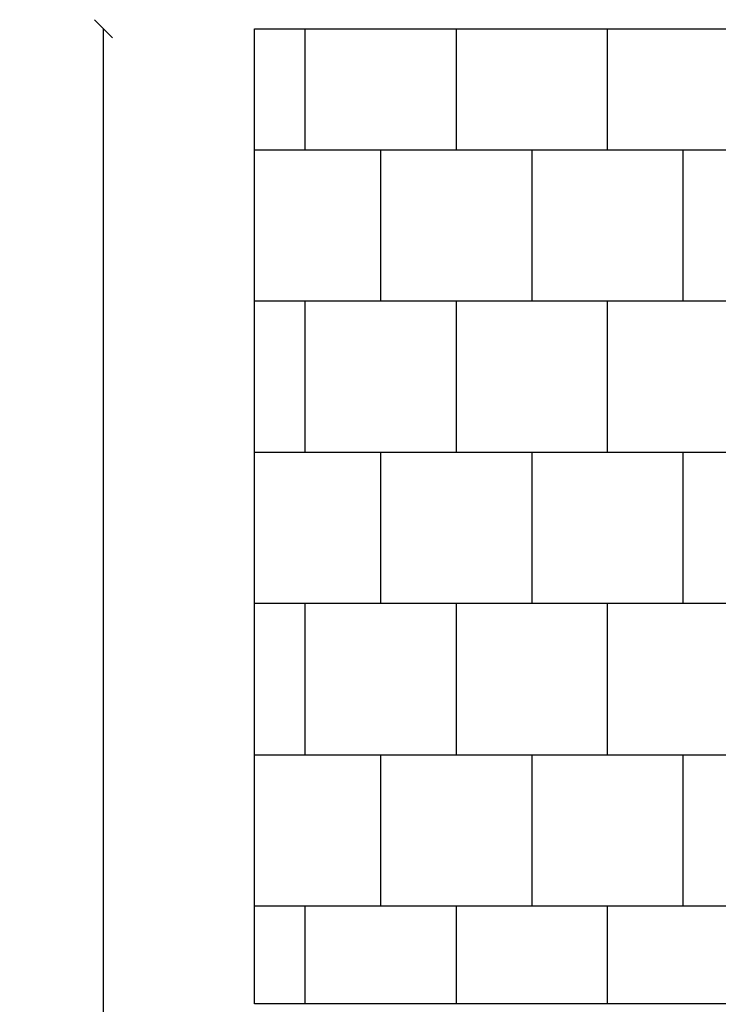
# Model space of a CAD drawing. Units: millimetres. Extents: x -777 to 9476, y -1413 to 9064.
# Drawn here: x -777 to 1534, y 5175 to 8430 of the extents above; entities that cross this region are included whole.
import ezdxf

# ---------------------------------------------------------------- set-up
doc = ezdxf.new("R2010")
doc.units = ezdxf.units.MM
for name, color, linetype in [('BORDO PIASTE ANTITRAUMA', 20, 'Continuous'), ('PAVIMENTAZIONE', 254, 'Continuous'), ('QUOTE', 7, 'Continuous')]:
    doc.layers.add(name, color=color, linetype=linetype)
doc.styles.get("Standard").update_dxf_attribs({"font": 'arial.ttf'})
doc.dimstyles.new('CHZ', dxfattribs={"dimtxt": 8, "dimasz": 4, "dimexe": 1.25, "dimexo": 0.625, "dimgap": 1, "dimtad": 1, "dimdec": 1, "dimtxsty": 'Standard', "dimblk": 'OBLIQUE', "dimcen": 1, "dimadec": 0, "dimazin": 0, "dimtfac": 1, "dimtdec": 1, "dimtmove": 0, "dimatfit": 3, "dimldrblk": 'OBLIQUE', "dimfxl": 1, "dimarcsym": 0})

# ---------------------------------------------------------------- blocks, each defined once
blk = doc.blocks.new('_Oblique')
at = {"color": 0, "linetype": 'ByBlock', "lineweight": -2}
blk.add_line((-0.5, -0.5), (0.5, 0.5), dxfattribs=at)
blk = doc.blocks.new('*D3')
at = {"layer": 'Defpoints', "color": 0, "transparency": 16777216}
for p in [(-500, 8400), (-500, 8400), (-500, 0)]:
    blk.add_point(p, dxfattribs=at)
at = {"layer": 'QUOTE', "color": 0, "lineweight": -2, "transparency": 16777216}
for p, q in [((-500, 0), (-500, 8400)), ((-499.4, 8400), (-498.7, 8400)), ((-499.4, 0), (-498.7, 0))]:
    blk.add_line(p, q, dxfattribs=at)
at = {"layer": 'QUOTE', "color": 0, "lineweight": -2, "transparency": 16777216, "xscale": 60, "yscale": 60, "zscale": 60}
for p, rotation in [((-500, 8400), 90), ((-500, 0), 270)]:
    blk.add_blockref('_Oblique', p, dxfattribs=dict(at, rotation=rotation))
at = {"layer": 'QUOTE', "color": 0, "transparency": 16777216, "insert": (-647.6, 4200), "char_height": 100, "attachment_point": 5, "rotation": 90}
blk.add_mtext('{\\H2.5x;8400}', dxfattribs=at)

msp = doc.modelspace()

# ---------------------------------------------------------------- linework, layer by layer
at = {"layer": 'BORDO PIASTE ANTITRAUMA'}
msp.add_lwpolyline([(0, 5176.5), (0, 8400), (7643.8, 8400), (7643.8, 6437), (8946.2, 6437), (8946.2, 2780), (6417.5, 2780), (6417.5, 0), (1494.3, 0), (1494.3, 3912.5), (2260.6, 3912.5), (2260.6, 5176.5)], close=True, dxfattribs=at)
at = {"layer": 'PAVIMENTAZIONE'}
for p, q in [((167.5, 8000), (167.5, 8400)), ((667.5, 8000), (667.5, 8400)), ((1167.5, 8000), (1167.5, 8400)), ((0, 8000), (3792, 8000)), ((417.5, 7500), (417.5, 8000)), ((917.5, 7500), (917.5, 8000)), ((1417.5, 7500), (1417.5, 8000)), ((3734.5, 7500), (0, 7500)), ((167.5, 7000), (167.5, 7500)), ((667.5, 7000), (667.5, 7500)), ((1167.5, 7000), (1167.5, 7500)), ((0, 7000), (3792, 7000)), ((417.5, 6500), (417.5, 7000)), ((917.5, 6500), (917.5, 7000)), ((1417.5, 6500), (1417.5, 7000)), ((3792, 6500), (0, 6500)), ((167.5, 6000), (167.5, 6500)), ((667.5, 6000), (667.5, 6500)), ((1167.5, 6000), (1167.5, 6500)), ((0, 6000), (3792, 6000)), ((417.5, 5500), (417.5, 6000)), ((917.5, 5500), (917.5, 6000)), ((1417.5, 5500), (1417.5, 6000)), ((3792, 5500), (0, 5500)), ((167.5, 5176.5), (167.5, 5500)), ((667.5, 5176.5), (667.5, 5500)), ((1167.5, 5176.5), (1167.5, 5500))]:
    msp.add_line(p, q, dxfattribs=at)

# ---------------------------------------------------------------- dimensions: what is measured, and where the dimension line sits
at = {"layer": 'QUOTE'}
dim = msp.add_linear_dim(base=(-500, 8400), p1=(-500, 0), p2=(-500, 8400), angle=90, text='{\\H2.5x;<>}', dimstyle='CHZ', override={"dimtxt": 100, "dimasz": 60, "dimgap": 20, "dimdec": 0}, dxfattribs=at)
dim.commit()
dim.dimension.update_dxf_attribs({"geometry": '*D3', "text_midpoint": (-647.6, 4200)})

doc.saveas('drawing.dxf')
